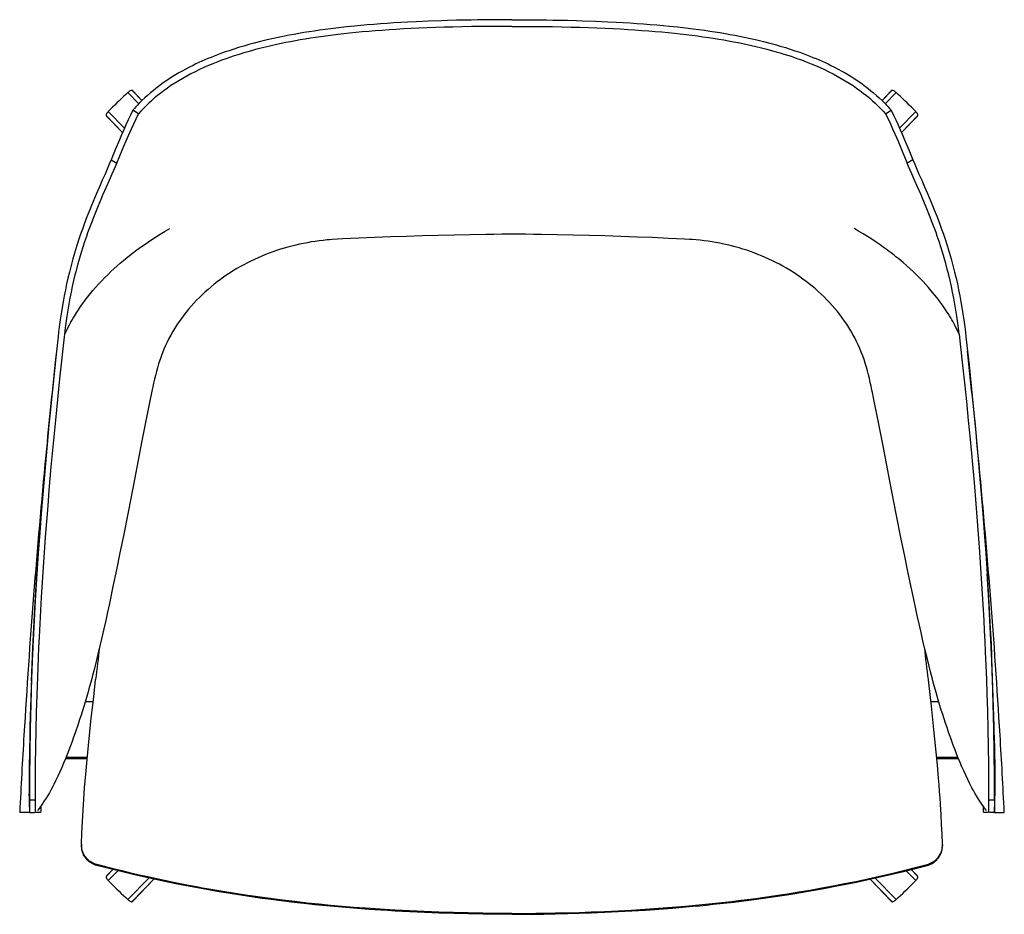
# Model space of a CAD drawing. Extents: x -380 to 1648, y -214 to 1584.
# Drawn here: x -204 to 501, y -214 to 426 of the extents above; entities that cross this region are included whole.
import ezdxf

# ---------------------------------------------------------------- set-up
doc = ezdxf.new("R2010")
doc.units = 0
doc.header["$MEASUREMENT"] = 0
doc.layers.get('0').update_dxf_attribs({"linetype": 'CONTINUOUS'})

msp = doc.modelspace()

# ---------------------------------------------------------------- linework, layer by layer
at = {"color": 7}
for p, q in [((-126.09, 373.63), (-118.33, 365.6)), ((-123.15, 375.11), (-116.13, 367.8)), ((-122.72, 374.79), (-116.08, 367.86)), ((419.72, 374.79), (413.08, 367.86)), ((420.15, 375.11), (413.13, 367.8)), ((423.09, 373.63), (415.32, 365.6)), ((-140.15, 360.05), (-128.59, 348.05)), ((-118.67, 358.29), (-122.62, 360.94)), ((415.67, 358.29), (419.62, 360.94)), ((437.15, 360.05), (425.59, 348.05)), ((-141.73, 357.16), (-129.92, 345)), ((-141.43, 356.73), (-129.95, 344.93)), ((438.73, 357.16), (426.92, 345)), ((438.43, 356.73), (426.95, 344.93)), ((-138.09, 325.55), (-134.08, 323.04)), ((435.09, 325.55), (431.08, 323.04)), ((-177.16, 188.87), (-177.2, 188.5)), ((474.16, 188.87), (474.2, 188.5)), ((-194.32, -26.33), (-194.41, -28.38)), ((-149.21, -46.03), (-149.2, -45.99)), ((446.21, -46.03), (446.2, -45.99)), ((-151.04, -61.92), (-156.68, -61.92)), ((453.68, -61.92), (448.04, -61.92)), ((-170.7, -102.31), (-155.29, -102.31)), ((-155.24, -101.76), (-170.48, -101.76)), ((467.45, -101.76), (452.24, -101.76)), ((452.29, -102.31), (467.67, -102.31)), ((-196.68, -129.12), (-196.69, -127.7)), ((-196.68, -129.07), (-196.68, -128.17)), ((-196.68, -129.07), (-196.68, -129.13)), ((-192.22, -132.06), (-196.55, -132.06)), ((493.55, -132.06), (489.22, -132.06)), ((493.68, -129.12), (493.69, -127.64)), ((493.68, -129.07), (493.68, -129.12)), ((-196.58, -140.93), (-192.91, -140.94)), ((-196.54, -140.93), (-196.58, -140.93)), ((-192.91, -140.94), (-192.9, -140.94)), ((-192.91, -140.94), (-192.91, -140.94)), ((-192.05, -140.93), (-192.25, -140.93)), ((-188.58, -140.94), (-192.05, -140.93)), ((489.05, -140.93), (485.58, -140.94)), ((489.25, -140.93), (489.05, -140.93)), ((489.91, -140.94), (489.9, -140.94)), ((493.58, -140.93), (489.91, -140.94)), ((489.91, -140.94), (489.91, -140.94)), ((489.91, -140.94), (489.91, -140.94)), ((493.54, -140.93), (493.58, -140.93)), ((-159.3, -164.05), (-159.3, -164.69)), ((456.3, -164.04), (456.3, -164.68)), ((-148.31, -178.18), (-148.31, -178.82)), ((-141.73, -186.73), (-136.89, -181.74)), ((-141.43, -186.3), (-136.98, -181.72)), ((-140.15, -189.62), (-133.39, -182.61)), ((437.15, -189.62), (430.39, -182.61)), ((438.73, -186.73), (433.89, -181.74)), ((438.43, -186.3), (433.98, -181.72)), ((445.31, -178.18), (445.31, -178.82)), ((-126.09, -203.2), (-111.21, -187.81)), ((-123.15, -204.68), (-107.7, -188.58)), ((-122.72, -204.36), (-107.61, -188.6)), ((419.72, -204.36), (404.61, -188.6)), ((420.15, -204.68), (404.7, -188.58)), ((423.09, -203.2), (408.21, -187.81))]:
    msp.add_line(p, q, dxfattribs=at)
for points in [[(148.5, 425.66), (140.64, 425.64), (132.83, 425.6), (123.76, 425.5), (119.24, 425.44), (108.81, 425.23), (102.29, 425.06), (97.99, 424.94), (88.9, 424.62), (79.92, 424.24), (74.01, 423.94), (69.03, 423.67), (64.05, 423.37), (59.27, 423.05), (54.5, 422.71), (49.74, 422.34), (44.99, 421.95), (40.42, 421.54), (35.86, 421.1), (30.19, 420.51), (24.52, 419.87), (18.87, 419.18), (14.9, 418.67), (10.94, 418.12), (7.15, 417.57), (3.36, 416.99), (-0.26, 416.41), (-3.88, 415.8), (-7.33, 415.18), (-10.78, 414.54), (-14.1, 413.9), (-17.42, 413.23), (-22.06, 412.24), (-26.68, 411.19), (-31.28, 410.07), (-35.87, 408.9), (-39.59, 407.89), (-43.3, 406.83), (-46.99, 405.72), (-50.42, 404.64), (-53.84, 403.51), (-57.24, 402.34), (-59.66, 401.47), (-62.08, 400.57), (-64.4, 399.67), (-66.72, 398.74), (-68.94, 397.83), (-71.14, 396.89), (-73.28, 395.95), (-75.4, 394.99), (-77.48, 394.02), (-79.54, 393.02), (-82.13, 391.72), (-84.7, 390.38), (-87.25, 388.99), (-89.67, 387.61), (-92.07, 386.19), (-94.45, 384.73), (-96.93, 383.13), (-99.39, 381.48), (-101.81, 379.78), (-104.19, 378.03), (-106.17, 376.5), (-108.13, 374.93), (-110.06, 373.33), (-112.1, 371.55), (-114.11, 369.73), (-116.07, 367.86), (-117.99, 365.95), (-119.22, 364.68), (-120.42, 363.39), (-121.53, 362.17), (-122.62, 360.94)], [(148.5, 425.66), (140.64, 425.64), (132.83, 425.6), (123.76, 425.5), (119.24, 425.44), (108.81, 425.23), (102.29, 425.06), (97.99, 424.94), (88.9, 424.62), (79.92, 424.24), (74.01, 423.94), (69.03, 423.67), (64.05, 423.37), (59.27, 423.05), (54.5, 422.71), (49.74, 422.34), (44.99, 421.95), (40.42, 421.54), (35.86, 421.1), (30.19, 420.51), (24.52, 419.87), (18.87, 419.18), (14.9, 418.67), (10.94, 418.12), (7.15, 417.57), (3.36, 416.99), (-0.26, 416.41), (-3.88, 415.8), (-7.33, 415.18), (-10.78, 414.54), (-14.1, 413.9), (-17.42, 413.23), (-22.06, 412.24), (-26.68, 411.19), (-31.28, 410.07), (-35.87, 408.9), (-39.59, 407.89), (-43.3, 406.83), (-46.99, 405.72), (-50.42, 404.64), (-53.84, 403.51), (-57.24, 402.34), (-59.66, 401.47), (-62.08, 400.57), (-64.4, 399.67), (-66.72, 398.74), (-68.94, 397.83), (-71.14, 396.89), (-73.28, 395.95), (-75.4, 394.99), (-77.48, 394.02), (-79.54, 393.02), (-82.13, 391.72), (-84.7, 390.38), (-87.25, 388.99), (-89.67, 387.61), (-92.07, 386.19), (-94.45, 384.73), (-96.93, 383.13), (-99.39, 381.48), (-101.81, 379.78), (-104.19, 378.03), (-106.17, 376.5), (-108.13, 374.93), (-110.06, 373.33), (-112.1, 371.55), (-114.11, 369.73), (-116.07, 367.86), (-117.99, 365.95), (-119.22, 364.68), (-120.42, 363.39), (-121.53, 362.17), (-122.62, 360.94)], [(148.5, 425.66), (156.36, 425.64), (164.17, 425.6), (173.24, 425.5), (177.76, 425.44), (188.19, 425.23), (194.71, 425.06), (199.01, 424.94), (208.1, 424.62), (217.08, 424.24), (222.99, 423.94), (227.97, 423.67), (232.95, 423.37), (237.73, 423.05), (242.5, 422.71), (247.26, 422.34), (252.01, 421.95), (256.58, 421.54), (261.14, 421.1), (266.81, 420.51), (272.48, 419.87), (278.13, 419.18), (282.1, 418.67), (286.06, 418.12), (289.85, 417.57), (293.64, 416.99), (297.26, 416.41), (300.88, 415.8), (304.33, 415.18), (307.78, 414.54), (311.1, 413.9), (314.42, 413.23), (319.06, 412.24), (323.68, 411.19), (328.28, 410.07), (332.87, 408.9), (336.59, 407.89), (340.3, 406.83), (343.99, 405.72), (347.42, 404.64), (350.84, 403.51), (354.24, 402.34), (356.66, 401.47), (359.08, 400.57), (361.4, 399.67), (363.72, 398.74), (365.94, 397.83), (368.14, 396.89), (370.28, 395.95), (372.4, 394.99), (374.48, 394.02), (376.54, 393.02), (379.13, 391.72), (381.7, 390.38), (384.25, 388.99), (386.67, 387.61), (389.07, 386.19), (391.45, 384.73), (393.93, 383.13), (396.39, 381.48), (398.81, 379.78), (401.19, 378.03), (403.17, 376.5), (405.13, 374.93), (407.06, 373.33), (409.1, 371.55), (411.11, 369.73), (413.07, 367.86), (414.99, 365.95), (416.22, 364.68), (417.42, 363.39), (418.53, 362.17), (419.62, 360.94)], [(148.5, 425.66), (156.36, 425.64), (164.17, 425.6), (173.24, 425.5), (177.76, 425.44), (188.19, 425.23), (194.71, 425.06), (199.01, 424.94), (208.1, 424.62), (217.08, 424.24), (222.99, 423.94), (227.97, 423.67), (232.95, 423.37), (237.73, 423.05), (242.5, 422.71), (247.26, 422.34), (252.01, 421.95), (256.58, 421.54), (261.14, 421.1), (266.81, 420.51), (272.48, 419.87), (278.13, 419.18), (282.1, 418.67), (286.06, 418.12), (289.85, 417.57), (293.64, 416.99), (297.26, 416.41), (300.88, 415.8), (304.33, 415.18), (307.78, 414.54), (311.1, 413.9), (314.42, 413.23), (319.06, 412.24), (323.68, 411.19), (328.28, 410.07), (332.87, 408.9), (336.59, 407.89), (340.3, 406.83), (343.99, 405.72), (347.42, 404.64), (350.84, 403.51), (354.24, 402.34), (356.66, 401.47), (359.08, 400.57), (361.4, 399.67), (363.72, 398.74), (365.94, 397.83), (368.14, 396.89), (370.28, 395.95), (372.4, 394.99), (374.48, 394.02), (376.54, 393.02), (379.13, 391.72), (381.7, 390.38), (384.25, 388.99), (386.67, 387.61), (389.07, 386.19), (391.45, 384.73), (393.93, 383.13), (396.39, 381.48), (398.81, 379.78), (401.19, 378.03), (403.17, 376.5), (405.13, 374.93), (407.06, 373.33), (409.1, 371.55), (411.11, 369.73), (413.07, 367.86), (414.99, 365.95), (416.22, 364.68), (417.42, 363.39), (418.53, 362.17), (419.62, 360.94)], [(148.5, 420.91), (141.27, 420.9), (134.05, 420.86), (126.82, 420.79), (119.6, 420.7), (112.88, 420.57), (106.17, 420.42), (99.94, 420.25), (93.7, 420.05), (87.84, 419.83), (81.99, 419.58), (76.48, 419.32), (70.96, 419.03), (65.76, 418.72), (60.56, 418.39), (55.64, 418.04), (50.71, 417.67), (46.02, 417.28), (41.33, 416.87), (36.87, 416.44), (32.42, 415.99), (28.18, 415.53), (23.95, 415.04), (18.65, 414.39), (13.36, 413.68), (8.08, 412.93), (4.37, 412.36), (0.67, 411.77), (-2.88, 411.17), (-6.42, 410.55), (-9.81, 409.92), (-13.21, 409.26), (-16.47, 408.6), (-19.72, 407.91), (-23.8, 407), (-27.87, 406.05), (-31.93, 405.04), (-34.81, 404.29), (-37.67, 403.52), (-40.43, 402.74), (-43.19, 401.94), (-46.66, 400.89), (-50.11, 399.78), (-53.55, 398.63), (-55.99, 397.78), (-58.42, 396.9), (-61.91, 395.58), (-65.37, 394.2)], [(148.5, 420.91), (155.73, 420.9), (162.95, 420.86), (170.18, 420.79), (177.4, 420.7), (184.11, 420.57), (190.83, 420.42), (197.06, 420.25), (203.3, 420.05), (209.15, 419.83), (215.01, 419.58), (220.52, 419.32), (226.03, 419.03), (231.24, 418.72), (236.44, 418.39), (241.36, 418.04), (246.29, 417.67), (250.98, 417.28), (255.67, 416.87), (260.13, 416.44), (264.58, 415.99), (268.82, 415.53), (273.05, 415.04), (277.1, 414.55), (281.15, 414.02), (285.04, 413.49), (288.92, 412.93), (292.63, 412.36), (296.33, 411.77), (299.88, 411.17), (303.42, 410.55), (306.81, 409.92), (310.2, 409.26), (313.46, 408.6), (316.72, 407.91), (319.84, 407.22), (322.96, 406.51), (326.87, 405.56), (330.78, 404.56), (334.67, 403.52), (337.43, 402.74), (340.18, 401.94), (342.83, 401.14), (345.47, 400.31), (348.01, 399.49), (350.55, 398.63), (352.99, 397.78), (355.42, 396.9), (358.91, 395.58), (362.37, 394.2)], [(-65.37, 394.2), (-68.59, 392.86), (-71.79, 391.46), (-74.95, 390), (-78.09, 388.48), (-81.19, 386.9), (-84.1, 385.34), (-86.97, 383.73), (-89.8, 382.06), (-92.59, 380.33), (-95.35, 378.53), (-97.83, 376.83), (-100.27, 375.07), (-102.67, 373.26), (-105.02, 371.39), (-107.32, 369.47), (-109.32, 367.72), (-111.28, 365.92), (-113.2, 364.08), (-115.07, 362.19), (-116.89, 360.27), (-118.67, 358.29)], [(362.37, 394.2), (365.59, 392.86), (368.79, 391.46), (371.95, 390), (375.09, 388.48), (378.19, 386.9), (381.1, 385.34), (383.97, 383.73), (386.8, 382.06), (389.59, 380.33), (392.35, 378.53), (394.83, 376.83), (397.27, 375.07), (399.67, 373.26), (402.02, 371.39), (404.32, 369.47), (406.32, 367.72), (408.28, 365.92), (410.2, 364.08), (412.07, 362.19), (413.89, 360.27), (415.67, 358.29)], [(-126.09, 373.63), (-127.69, 372.17), (-129.28, 370.69), (-130.87, 369.2), (-132.44, 367.7), (-134.01, 366.19), (-135.56, 364.67), (-137.1, 363.14), (-138.64, 361.6), (-140.15, 360.05)], [(-123.15, 375.11), (-123.33, 375.16), (-123.56, 375.16), (-123.84, 375.09), (-124.16, 374.97), (-124.52, 374.79), (-124.89, 374.56), (-125.29, 374.29), (-125.69, 373.98), (-126.09, 373.63)], [(-122.72, 374.79), (-122.77, 374.83), (-122.81, 374.87), (-122.85, 374.91), (-122.9, 374.94), (-122.94, 374.98), (-122.99, 375.01), (-123.04, 375.05), (-123.09, 375.08), (-123.15, 375.11)], [(420.15, 375.11), (420.09, 375.08), (420.04, 375.05), (419.99, 375.01), (419.94, 374.98), (419.9, 374.94), (419.85, 374.91), (419.81, 374.87), (419.77, 374.83), (419.72, 374.79)], [(423.09, 373.63), (422.69, 373.98), (422.29, 374.29), (421.89, 374.56), (421.52, 374.79), (421.16, 374.97), (420.84, 375.09), (420.56, 375.16), (420.33, 375.16), (420.15, 375.11)], [(437.15, 360.05), (435.64, 361.6), (434.1, 363.14), (432.56, 364.67), (431.01, 366.19), (429.44, 367.7), (427.87, 369.2), (426.28, 370.69), (424.69, 372.17), (423.09, 373.63)], [(-140.15, 360.05), (-140.51, 359.66), (-140.84, 359.27), (-141.13, 358.89), (-141.37, 358.52), (-141.56, 358.17), (-141.69, 357.85), (-141.76, 357.58), (-141.78, 357.34), (-141.73, 357.16)], [(-122.62, 360.94), (-124.29, 357.46), (-125.92, 353.98), (-127.52, 350.46), (-129.08, 346.93), (-130.62, 343.39), (-132.14, 339.84), (-135.14, 332.72), (-138.09, 325.55)], [(-122.62, 360.94), (-124.29, 357.46), (-125.92, 353.98), (-127.52, 350.46), (-129.08, 346.93), (-130.62, 343.39), (-132.14, 339.84), (-135.14, 332.72), (-138.09, 325.55)], [(419.62, 360.94), (421.29, 357.46), (422.92, 353.98), (424.52, 350.46), (426.08, 346.93), (427.62, 343.39), (429.14, 339.84), (432.14, 332.72), (435.09, 325.55)], [(419.62, 360.94), (421.29, 357.46), (422.92, 353.98), (424.52, 350.46), (426.08, 346.93), (427.62, 343.39), (429.14, 339.84), (432.14, 332.72), (435.09, 325.55)], [(438.73, 357.16), (438.78, 357.34), (438.76, 357.58), (438.69, 357.85), (438.56, 358.17), (438.37, 358.52), (438.13, 358.89), (437.84, 359.27), (437.51, 359.66), (437.15, 360.05)], [(-141.73, 357.16), (-141.7, 357.11), (-141.67, 357.05), (-141.64, 357), (-141.61, 356.95), (-141.58, 356.91), (-141.54, 356.86), (-141.51, 356.81), (-141.47, 356.77), (-141.43, 356.73)], [(-134.08, 323.04), (-131.9, 328.35), (-129.68, 333.66), (-126.67, 340.72), (-124.63, 345.41), (-123.59, 347.76), (-121.99, 351.28), (-120.35, 354.8), (-118.67, 358.29)], [(415.67, 358.29), (417.37, 354.75), (419.03, 351.19), (420.64, 347.63), (422.22, 344.07), (424.53, 338.73), (427.5, 331.71), (430.37, 324.77), (431.08, 323.03)], [(438.43, 356.73), (438.47, 356.77), (438.51, 356.81), (438.54, 356.86), (438.58, 356.91), (438.61, 356.95), (438.64, 357), (438.67, 357.05), (438.7, 357.11), (438.73, 357.16)], [(-138.09, 325.55), (-139.44, 322.3), (-140.41, 320.04), (-142.48, 315.33), (-144.45, 310.9), (-146.49, 306.3), (-148.57, 301.54), (-149.8, 298.68), (-151.02, 295.78), (-152.24, 292.83), (-153.45, 289.85), (-155.46, 284.73), (-156.45, 282.14), (-157.43, 279.51), (-158.71, 275.98), (-159.96, 272.41), (-161.18, 268.8), (-162.67, 264.18), (-164.1, 259.5), (-165.47, 254.77), (-166.77, 250), (-168.01, 245.18), (-169.01, 241.02), (-169.96, 236.83), (-170.86, 232.62), (-171.71, 228.38), (-172.5, 224.13), (-173.23, 219.85), (-173.92, 215.51), (-174.55, 211.15), (-175.19, 206.23), (-175.66, 202.29), (-176.02, 199.04), (-176.72, 192.84), (-178.27, 178.65), (-180.06, 161.63), (-181.79, 144.58), (-182.62, 136.05), (-183.43, 127.51), (-184.69, 113.84), (-185.89, 100.17), (-187.04, 86.5), (-188.14, 72.84), (-189.18, 59.19), (-190.23, 44.44), (-191.21, 29.68)], [(-138.09, 325.55), (-139.44, 322.3), (-140.41, 320.04), (-142.48, 315.33), (-144.45, 310.9), (-146.49, 306.3), (-148.57, 301.54), (-149.8, 298.68), (-151.02, 295.78), (-152.24, 292.83), (-153.45, 289.85), (-155.46, 284.73), (-156.45, 282.14), (-157.43, 279.51), (-158.71, 275.98), (-159.96, 272.41), (-161.18, 268.8), (-162.67, 264.18), (-164.1, 259.5), (-165.47, 254.77), (-166.77, 250), (-168.01, 245.18), (-169.01, 241.02), (-169.96, 236.83), (-170.86, 232.62), (-171.71, 228.38), (-172.5, 224.13), (-173.23, 219.85), (-173.92, 215.51), (-174.55, 211.15), (-175.19, 206.23), (-175.66, 202.29), (-176.02, 199.04), (-177.16, 188.87)], [(435.09, 325.55), (436.44, 322.3), (437.41, 320.04), (439.48, 315.33), (441.45, 310.9), (443.49, 306.3), (445.57, 301.54), (446.8, 298.68), (448.02, 295.78), (449.24, 292.83), (450.45, 289.85), (452.46, 284.73), (453.45, 282.14), (454.43, 279.51), (455.71, 275.98), (456.96, 272.41), (458.18, 268.8), (459.67, 264.18), (461.1, 259.5), (462.47, 254.77), (463.77, 250), (465.01, 245.18), (466.01, 241.02), (466.96, 236.83), (467.86, 232.62), (468.71, 228.38), (469.5, 224.13), (470.23, 219.85), (470.92, 215.51), (471.55, 211.15), (472.19, 206.23), (472.66, 202.29), (473.02, 199.04), (474.16, 188.87)], [(435.09, 325.55), (436.44, 322.3), (437.41, 320.04), (439.48, 315.33), (441.45, 310.9), (443.49, 306.3), (445.57, 301.54), (446.8, 298.68), (448.02, 295.78), (449.24, 292.83), (450.45, 289.85), (452.46, 284.73), (453.45, 282.14), (454.43, 279.51), (455.71, 275.98), (456.96, 272.41), (458.18, 268.8), (459.67, 264.18), (461.1, 259.5), (462.47, 254.77), (463.77, 250), (465.01, 245.18), (466.01, 241.02), (466.96, 236.83), (467.86, 232.62), (468.71, 228.38), (469.5, 224.13), (470.23, 219.85), (470.92, 215.51), (471.55, 211.15), (472.19, 206.23), (472.66, 202.29), (473.02, 199.04), (473.72, 192.84), (475.27, 178.65), (477.06, 161.63), (478.79, 144.58), (479.62, 136.05), (480.43, 127.51), (481.69, 113.84), (482.89, 100.17), (484.04, 86.5), (485.14, 72.84), (486.18, 59.19), (487.23, 44.44), (488.21, 29.68)], [(-171.24, 201.02), (-170.76, 205.13), (-170.5, 207.17), (-170.05, 210.53), (-169.57, 213.88), (-168.9, 218.15), (-168.18, 222.41), (-167.4, 226.65), (-166.56, 230.88), (-165.67, 235.07), (-164.73, 239.24), (-163.74, 243.36), (-162.7, 247.46), (-161.61, 251.52), (-160.47, 255.55), (-159.3, 259.48), (-158.09, 263.37), (-156.84, 267.22), (-155.55, 271.03), (-154.68, 273.51), (-153.79, 275.97), (-151.99, 280.83), (-150.14, 285.61), (-148.7, 289.21), (-147.24, 292.75), (-145.29, 297.37), (-143.98, 300.39), (-141.4, 306.27), (-139.31, 310.96), (-137.31, 315.47), (-136.13, 318.18), (-135.01, 320.8), (-134.08, 323.04)], [(468.24, 201.02), (467.76, 205.13), (467.5, 207.17), (467.05, 210.53), (466.57, 213.88), (465.9, 218.15), (465.18, 222.41), (464.4, 226.65), (463.56, 230.88), (462.67, 235.07), (461.73, 239.24), (460.74, 243.36), (459.7, 247.46), (458.61, 251.52), (457.47, 255.55), (456.3, 259.48), (455.09, 263.37), (453.84, 267.22), (452.55, 271.03), (451.68, 273.51), (450.79, 275.97), (448.99, 280.83), (447.14, 285.61), (445.7, 289.21), (444.24, 292.75), (442.29, 297.37), (440.98, 300.39), (438.4, 306.27), (436.31, 310.96), (434.31, 315.47), (433.13, 318.18), (432.01, 320.8), (431.08, 323.04)], [(-171.24, 201.02), (-169.65, 204.27), (-168.85, 205.88), (-167.91, 207.69), (-166.93, 209.5), (-166.32, 210.6), (-165.37, 212.23), (-164.4, 213.84), (-162.97, 216.12), (-161.49, 218.39), (-159.95, 220.65), (-158.38, 222.86), (-156.69, 225.15), (-154.96, 227.42), (-153.1, 229.74), (-151.19, 232.04), (-149.21, 234.33), (-147.18, 236.59), (-145.04, 238.89), (-142.87, 241.15), (-140.61, 243.4), (-138.32, 245.61), (-136.1, 247.68), (-133.86, 249.7), (-131.58, 251.7), (-129.27, 253.66), (-127.71, 254.94), (-126.15, 256.21), (-122.97, 258.7), (-119.75, 261.13), (-116.48, 263.51), (-113.17, 265.82), (-109.82, 268.07), (-106.43, 270.26), (-103.01, 272.39), (-99.56, 274.46), (-96.07, 276.48)], [(468.24, 201.02), (466.56, 204.46), (465.71, 206.15), (464.8, 207.89), (463.86, 209.62), (463.02, 211.1), (462.16, 212.57), (461.25, 214.07), (460.31, 215.58), (459.04, 217.55), (457.69, 219.57), (456.31, 221.57), (454.89, 223.53), (453.73, 225.1), (452.27, 227.01), (450.77, 228.9), (449.25, 230.77), (448.3, 231.91), (446.36, 234.15), (444.31, 236.45), (442.22, 238.7), (440.01, 240.99), (437.77, 243.23), (435.5, 245.43), (433.19, 247.6), (430.71, 249.83), (428.19, 252.03), (426.91, 253.11), (424.98, 254.71), (423.03, 256.29), (421.67, 257.37), (419.61, 258.97), (417.53, 260.55), (416.11, 261.6), (413.96, 263.16), (411.79, 264.69), (408.81, 266.73), (405.79, 268.73), (402.68, 270.72), (399.55, 272.66), (396.32, 274.59), (393.07, 276.47)], [(487.72, -139.48), (486.42, -137.78), (485.78, -136.92), (484.85, -135.61), (483.4, -133.5), (482.01, -131.35), (480.67, -129.16), (479.53, -127.24), (478.43, -125.31), (477.37, -123.35), (476.59, -121.86), (475.83, -120.37), (474.36, -117.37), (472.93, -114.34), (471.54, -111.29), (470.18, -108.25), (468.86, -105.18), (467.6, -102.11), (466.38, -99.02), (465.58, -96.95), (464.01, -92.8), (462.47, -88.65), (461.72, -86.56), (460.61, -83.44), (459.54, -80.31), (458.49, -77.17), (456.45, -70.88), (455.45, -67.72), (454.48, -64.57), (453.53, -61.42), (451.69, -55.1), (449.93, -48.77), (449.08, -45.61), (447.73, -40.43), (446.72, -36.4), (445.24, -30.36), (443.78, -24.32), (442.35, -18.27), (440.96, -12.23), (439.59, -6.18), (438.24, -0.14), (436.92, 5.9), (434.33, 18), (431.8, 30.1), (429.32, 42.2), (426.88, 54.32), (423.27, 72.46), (418.92, 94.7), (413.55, 122.32), (410.3, 138.9), (407, 155.44), (406.25, 159.12), (405.87, 160.96), (405.28, 163.72), (404.66, 166.47), (404.01, 169.21), (403.32, 171.95), (402.61, 174.67), (401.86, 177.39), (401.07, 180.08), (400.21, 182.77), (399.28, 185.42), (398.28, 188.06), (397.2, 190.66), (396.06, 193.23), (394.85, 195.77), (393.57, 198.28), (392.23, 200.76), (390.83, 203.2), (389.36, 205.61), (387.83, 207.98), (386.25, 210.31), (384.61, 212.6), (382.91, 214.85), (381.16, 217.06), (379.36, 219.23), (377.51, 221.36), (375.6, 223.45), (373.65, 225.51), (371.64, 227.52), (369.6, 229.49), (367.52, 231.41), (365.4, 233.29), (363.24, 235.12), (361.05, 236.9), (358.82, 238.64), (356.55, 240.32), (354.25, 241.97), (351.91, 243.56), (349.54, 245.11), (347.14, 246.61), (344.71, 248.06), (342.24, 249.47), (339.75, 250.82), (337.24, 252.13), (334.7, 253.39), (332.14, 254.59), (329.55, 255.75), (326.95, 256.87), (324.31, 257.93), (321.66, 258.95), (318.99, 259.91), (316.31, 260.83), (313.61, 261.69), (310.89, 262.51), (308.16, 263.28), (305.41, 264), (302.65, 264.67), (299.88, 265.29), (297.1, 265.86), (294.31, 266.38), (291.51, 266.85), (288.69, 267.28), (285.88, 267.66), (283.06, 267.98), (280.23, 268.26), (277.41, 268.48), (275.52, 268.6), (271.75, 268.81), (260.41, 269.38), (249.05, 269.88), (237.7, 270.32), (226.34, 270.72), (214.99, 271.08), (203.63, 271.4), (192.26, 271.69), (180.91, 271.94), (169.54, 272.14), (163.86, 272.22), (158.18, 272.28), (152.5, 272.32), (146.81, 272.33), (141.13, 272.3), (135.45, 272.25), (129.78, 272.17), (118.4, 271.99), (107.04, 271.75), (95.68, 271.47), (84.32, 271.16), (72.96, 270.81), (61.61, 270.42), (50.25, 269.99), (38.9, 269.5), (27.55, 268.95), (23.77, 268.75), (20, 268.52), (18.12, 268.39), (16.24, 268.23), (13.41, 267.94), (10.6, 267.61), (7.78, 267.22), (4.97, 266.79), (2.17, 266.3), (-0.62, 265.77), (-3.4, 265.18), (-6.17, 264.55), (-8.93, 263.87), (-11.67, 263.14), (-14.4, 262.36), (-17.11, 261.54), (-19.81, 260.66), (-22.49, 259.74), (-25.16, 258.76), (-27.81, 257.74), (-30.43, 256.67), (-33.04, 255.55), (-35.62, 254.38), (-38.18, 253.16), (-40.71, 251.9), (-43.22, 250.58), (-45.7, 249.21), (-48.17, 247.8), (-50.59, 246.34), (-52.99, 244.83), (-55.35, 243.27), (-57.69, 241.67), (-59.98, 240.02), (-62.24, 238.32), (-64.47, 236.58), (-66.65, 234.79), (-68.8, 232.95), (-70.91, 231.07), (-72.99, 229.13), (-75.02, 227.16), (-77.01, 225.14), (-78.96, 223.07), (-80.85, 220.97), (-82.7, 218.83), (-84.49, 216.65), (-86.23, 214.43), (-87.91, 212.18), (-89.55, 209.88), (-91.12, 207.54), (-92.64, 205.16), (-94.09, 202.75), (-95.49, 200.31), (-96.82, 197.82), (-98.08, 195.31), (-99.28, 192.76), (-100.41, 190.18), (-101.47, 187.57), (-101.98, 186.26), (-102.93, 183.61), (-103.37, 182.27), (-104.22, 179.59), (-105.01, 176.88), (-105.75, 174.17), (-106.45, 171.44), (-107.13, 168.71), (-107.78, 165.97), (-108.39, 163.21), (-108.78, 161.37), (-109.54, 157.69), (-110.65, 152.18), (-116.11, 124.58), (-121.48, 96.95), (-125.81, 74.82), (-129.38, 56.79), (-131.82, 44.67), (-134.29, 32.56), (-136.81, 20.46), (-139.39, 8.37), (-140.7, 2.32), (-142.04, -3.72), (-143.4, -9.76), (-144.78, -15.81), (-146.19, -21.85), (-147.64, -27.9), (-149.11, -33.94), (-150.11, -37.97), (-151.41, -43.05), (-152.22, -46.12), (-153.96, -52.51), (-154.86, -55.67), (-155.77, -58.84), (-156.7, -61.99), (-157.66, -65.14), (-158.63, -68.3), (-159.62, -71.44), (-160.65, -74.59), (-161.69, -77.73), (-163.83, -84.01), (-164.93, -87.14), (-166.05, -90.27), (-167.2, -93.38), (-168.38, -96.48), (-169.59, -99.58), (-170.84, -102.66), (-172.12, -105.74), (-173.44, -108.8), (-174.79, -111.86), (-176.19, -114.9), (-177.62, -117.92), (-179.1, -120.92), (-179.91, -122.48), (-180.74, -124.03), (-181.49, -125.42), (-182.27, -126.79), (-183.45, -128.79), (-184.66, -130.77), (-185.91, -132.73), (-186.85, -134.18), (-187.82, -135.6), (-188.63, -136.73), (-189.46, -137.84), (-190.71, -139.47)], [(-192.22, -132.06), (-192.23, -125.87), (-192.22, -119.67), (-192.19, -113.33), (-192.14, -106.98), (-191.99, -94.44), (-191.75, -81.91), (-191.45, -69.38), (-191.08, -56.84), (-190.64, -44.31), (-190.36, -37.26), (-190.07, -30.21), (-189.74, -22.93), (-189.39, -15.65), (-188.66, -1.33), (-187.84, 12.99), (-186.96, 27.31), (-186, 41.62), (-184.98, 55.93), (-184.14, 67.08), (-183.26, 78.24), (-182.34, 89.39), (-181.63, 97.75), (-180.9, 106.11), (-179.37, 122.82), (-177.77, 139.53), (-176.3, 154.25), (-174.76, 168.97), (-173.14, 184.01), (-171.46, 199.05), (-171.24, 201.02)], [(468.24, 201.02), (469.02, 194.07), (470.94, 176.67), (472.05, 166.23), (473.45, 152.77), (474.79, 139.3), (476.09, 125.83), (477.51, 110.41), (478.87, 94.99), (480.15, 79.57), (481.37, 64.13), (482.51, 48.69), (483.54, 33.75), (484.49, 18.82), (485.37, 3.88), (485.78, -3.6), (486.17, -11.07), (486.53, -18.54), (486.88, -26.01), (487.31, -35.98), (487.7, -45.95), (488.05, -55.93), (488.43, -68.61), (488.74, -81.29), (488.98, -93.99), (489.14, -106.68), (489.19, -113.03), (489.22, -119.38), (489.23, -125.72), (489.22, -132.06)], [(-191.21, 29.68), (-192.39, 10.49), (-193.41, -8.41), (-194.3, -27.01), (-195.03, -45.3), (-195.63, -63.29), (-196.08, -80.97), (-196.38, -98.32), (-196.54, -115.35), (-196.55, -132.06)], [(-195.19, -47), (-194.71, -35.1), (-194.17, -23.25), (-193.45, -8.86), (-192.71, 4.92), (-191.99, 17.17), (-191.22, 29.68)], [(493.55, -132.06), (493.54, -115.35), (493.38, -98.32), (493.08, -80.97), (492.63, -63.29), (492.03, -45.3), (491.3, -27.01), (490.41, -8.41), (489.39, 10.49), (488.21, 29.68)], [(488.22, 29.68), (489.01, 16.89), (489.74, 4.38), (490.48, -9.43), (491.04, -20.5), (491.42, -28.59)], [(-194.19, -23.63), (-194.52, -30.77), (-194.82, -37.85), (-195.1, -44.87), (-195.36, -51.83), (-195.6, -58.71), (-195.81, -65.54), (-196, -72.29), (-196.17, -78.97), (-196.32, -85.58)], [(493.32, -85.58), (493.17, -78.97), (493, -72.29), (492.81, -65.54), (492.6, -58.71), (492.36, -51.83), (492.1, -44.87), (491.82, -37.85), (491.52, -30.77), (491.19, -23.63)], [(493.32, -85.57), (493.18, -79.27), (493.02, -72.89), (492.84, -66.44), (492.64, -59.93), (492.42, -53.35), (492.18, -46.7), (491.91, -39.99), (491.62, -33.21), (491.32, -26.37)], [(-159.29, -163.55), (-158.98, -155.44), (-158.6, -147.37), (-158.16, -139.33), (-157.65, -131.31), (-157.08, -123.3), (-156.7, -118.4), (-156.29, -113.49), (-155.84, -108.34), (-155.37, -103.18), (-154.4, -93.06), (-153.4, -83.39), (-152.35, -73.63), (-151.31, -64.36), (-150.61, -58.21), (-149.21, -46.03)], [(456.29, -163.55), (456.02, -156.5), (455.7, -149.43), (455.33, -142.34), (454.91, -135.25), (454.6, -130.53), (454.27, -125.83), (453.91, -121.13), (453.54, -116.44), (452.74, -107.16), (451.87, -97.9), (450.95, -88.64), (450.2, -81.53), (449.44, -74.43), (448.38, -64.96), (447.66, -58.65), (446.21, -46.03)], [(-196.32, -85.58), (-196.51, -97.06), (-196.64, -108.61), (-196.69, -117.88), (-196.69, -127.44), (-196.68, -129.07)], [(493.32, -85.58), (493.51, -97.06), (493.64, -108.61), (493.69, -117.88), (493.69, -127.44), (493.68, -129.07)], [(-196.55, -132.06), (-196.53, -139.35), (-196.53, -140.57), (-196.53, -140.89), (-196.53, -140.93), (-196.54, -140.93)], [(-192.18, -140.64), (-192.14, -140.04), (-192.12, -138.37), (-192.14, -136.55), (-192.19, -134.41), (-192.22, -132.06)], [(489.22, -132.06), (489.21, -133), (489.18, -134.88), (489.13, -137.52), (489.12, -139.15), (489.16, -140.31), (489.18, -140.64)], [(493.55, -132.06), (493.53, -139.35), (493.53, -140.57), (493.53, -140.89), (493.53, -140.93), (493.54, -140.93)], [(-188.47, -140.31), (-188.52, -140.74), (-188.54, -140.87), (-188.56, -140.92), (-188.57, -140.93), (-188.58, -140.94), (-188.58, -140.94)], [(-188.32, -136.28), (-188.37, -138.29), (-188.41, -139.28), (-188.47, -140.31)], [(485.32, -136.29), (485.38, -138.72), (485.42, -139.62), (485.47, -140.31)], [(485.47, -140.31), (485.52, -140.74), (485.54, -140.87), (485.56, -140.92), (485.57, -140.93), (485.58, -140.94), (485.58, -140.94)], [(-196.58, -140.93), (-196.6, -140.93), (-198, -140.92), (-201.11, -140.92), (-203.51, -140.93)], [(493.58, -140.93), (493.6, -140.93), (495, -140.92), (498.11, -140.92), (500.51, -140.93)], [(-148.31, -178.18), (-149.24, -177.91), (-150.16, -177.57), (-151.05, -177.17), (-151.91, -176.72), (-152.74, -176.21), (-153.53, -175.64), (-154.29, -175.03), (-155, -174.36), (-155.67, -173.65), (-156.29, -172.9), (-156.85, -172.11), (-157.36, -171.28), (-157.82, -170.43), (-158.22, -169.54), (-158.56, -168.63), (-158.83, -167.7), (-159.04, -166.75), (-159.19, -165.8), (-159.27, -164.92), (-159.3, -164.05)], [(-148.31, -178.82), (-149.29, -178.53), (-150.24, -178.17), (-151.17, -177.75), (-152.07, -177.27), (-152.93, -176.72), (-153.75, -176.12), (-154.52, -175.46), (-155.25, -174.74), (-155.81, -174.12), (-156.34, -173.47), (-156.83, -172.79), (-157.34, -171.96), (-157.81, -171.1), (-158.21, -170.2), (-158.55, -169.28), (-158.83, -168.34), (-159.04, -167.39), (-159.19, -166.42), (-159.27, -165.56), (-159.3, -164.69)], [(445.31, -178.18), (446.34, -177.87), (447.34, -177.49), (448.32, -177.04), (449.25, -176.51), (450.15, -175.92), (451, -175.27), (451.81, -174.55), (452.49, -173.85), (453.13, -173.1), (453.72, -172.31), (454.25, -171.48), (454.72, -170.62), (455.14, -169.73), (455.49, -168.81), (455.78, -167.89), (456.01, -166.94), (456.17, -165.98), (456.27, -165.01), (456.3, -164.04)], [(445.31, -178.82), (446.25, -178.54), (447.18, -178.2), (448.08, -177.8), (448.95, -177.33), (449.79, -176.81), (450.59, -176.24), (451.35, -175.61), (452.08, -174.92), (452.76, -174.19), (453.39, -173.41), (453.96, -172.59), (454.48, -171.73), (454.86, -170.99), (455.2, -170.23), (455.5, -169.45), (455.78, -168.52), (456.01, -167.58), (456.17, -166.62), (456.27, -165.65), (456.3, -164.68)], [(148.5, -213.07), (138.04, -213.04), (127.57, -212.93), (117.09, -212.76), (106.61, -212.51), (96.13, -212.19), (85.64, -211.79), (75.15, -211.31), (69.91, -211.04), (64.67, -210.76), (57.69, -210.34), (50.71, -209.89), (43.74, -209.4), (35.37, -208.77), (27.02, -208.08), (18.68, -207.33), (10.35, -206.52), (2.02, -205.66), (-6.82, -204.67), (-15.66, -203.61), (-24.48, -202.48), (-33.29, -201.28), (-42.08, -200.01), (-50.85, -198.65), (-59.62, -197.23), (-68.37, -195.72), (-72.74, -194.94), (-77.1, -194.14), (-82.92, -193.04), (-88.74, -191.9), (-94.55, -190.73), (-98.9, -189.83), (-103.25, -188.91), (-111.94, -187), (-118.02, -185.63), (-124.1, -184.21), (-130.16, -182.75), (-134.71, -181.64), (-139.25, -180.51), (-148.31, -178.18)], [(148.5, -213.71), (138.08, -213.68), (127.66, -213.58), (117.23, -213.4), (106.8, -213.15), (96.36, -212.83), (85.93, -212.44), (75.49, -211.97), (70.21, -211.7), (64.94, -211.41), (59.78, -211.11), (54.63, -210.79), (46.3, -210.23), (37.97, -209.61), (29.66, -208.94), (21.35, -208.21), (13.05, -207.43), (7.44, -206.87), (1.84, -206.28), (-7.34, -205.25), (-16.51, -204.15), (-25.66, -202.97), (-30.23, -202.35), (-34.8, -201.71), (-40.88, -200.82), (-46.95, -199.91), (-53.02, -198.95), (-60.82, -197.67), (-68.6, -196.32), (-76.37, -194.91), (-84.14, -193.44), (-91.89, -191.91), (-99.64, -190.31), (-107.38, -188.65), (-114.9, -186.98), (-122.4, -185.25), (-131.06, -183.18), (-139.69, -181.03), (-148.31, -178.82)], [(148.5, -213.07), (154.21, -213.06), (159.92, -213.03), (165.52, -212.98), (171.11, -212.91), (179.58, -212.76), (188.05, -212.57), (196.53, -212.33), (205, -212.04), (214.67, -211.65), (224.35, -211.19), (234.02, -210.66), (243.69, -210.06), (253.36, -209.4), (263.02, -208.66), (272.67, -207.84), (282.09, -206.97), (291.51, -206.02), (300.91, -205), (305.61, -204.46), (310.31, -203.9), (316.57, -203.12), (322.82, -202.31), (329.07, -201.45), (337.26, -200.28), (345.45, -199.03), (353.62, -197.72), (361.78, -196.35), (369.94, -194.9), (378.07, -193.39), (386.2, -191.81), (394.31, -190.16), (402.86, -188.34), (411.38, -186.46), (419.88, -184.49), (428.37, -182.46), (436.84, -180.36), (445.31, -178.18)], [(148.5, -213.71), (154.21, -213.7), (159.92, -213.67), (165.54, -213.62), (171.15, -213.55), (179.64, -213.4), (188.13, -213.21), (196.62, -212.97), (205.1, -212.68), (214.8, -212.28), (224.49, -211.82), (234.18, -211.29), (243.87, -210.69), (253.55, -210.02), (263.23, -209.28), (272.9, -208.46), (277.81, -208.01), (282.72, -207.55), (287.57, -207.07), (292.42, -206.57), (299.73, -205.77), (307.04, -204.93), (314.34, -204.04), (321.63, -203.1), (329.96, -201.97), (338.27, -200.77), (346.58, -199.5), (354.88, -198.16), (363.16, -196.75), (371.43, -195.27), (379.69, -193.72), (387.23, -192.24), (394.76, -190.71), (403.23, -188.9), (411.68, -187.03), (420.11, -185.08), (428.52, -183.07), (436.91, -180.98), (445.31, -178.82)], [(-141.73, -186.73), (-141.78, -186.91), (-141.76, -187.15), (-141.69, -187.42), (-141.56, -187.74), (-141.37, -188.09), (-141.13, -188.46), (-140.84, -188.84), (-140.51, -189.23), (-140.15, -189.62)], [(-141.43, -186.3), (-141.47, -186.34), (-141.51, -186.38), (-141.54, -186.43), (-141.58, -186.48), (-141.61, -186.52), (-141.64, -186.57), (-141.67, -186.62), (-141.7, -186.68), (-141.73, -186.73)], [(-140.15, -189.62), (-138.64, -191.17), (-137.1, -192.71), (-135.56, -194.24), (-134.01, -195.76), (-132.44, -197.27), (-130.87, -198.77), (-129.28, -200.26), (-127.69, -201.74), (-126.09, -203.2)], [(423.09, -203.2), (424.69, -201.74), (426.28, -200.26), (427.87, -198.77), (429.44, -197.27), (431.01, -195.76), (432.56, -194.24), (434.1, -192.71), (435.64, -191.17), (437.15, -189.62)], [(437.15, -189.62), (437.51, -189.23), (437.84, -188.84), (438.13, -188.46), (438.37, -188.09), (438.56, -187.74), (438.69, -187.42), (438.76, -187.15), (438.78, -186.91), (438.73, -186.73)], [(438.73, -186.73), (438.7, -186.68), (438.67, -186.62), (438.64, -186.57), (438.61, -186.52), (438.58, -186.48), (438.54, -186.43), (438.51, -186.38), (438.47, -186.34), (438.43, -186.3)], [(-126.09, -203.2), (-125.69, -203.55), (-125.29, -203.86), (-124.89, -204.13), (-124.52, -204.36), (-124.16, -204.54), (-123.84, -204.66), (-123.56, -204.72), (-123.33, -204.73), (-123.15, -204.68)], [(420.15, -204.68), (420.33, -204.73), (420.56, -204.72), (420.84, -204.66), (421.16, -204.54), (421.52, -204.36), (421.89, -204.13), (422.29, -203.86), (422.69, -203.55), (423.09, -203.2)], [(-123.15, -204.68), (-123.09, -204.65), (-123.04, -204.62), (-122.99, -204.58), (-122.94, -204.55), (-122.9, -204.51), (-122.85, -204.48), (-122.81, -204.44), (-122.77, -204.4), (-122.72, -204.36)], [(419.72, -204.36), (419.77, -204.4), (419.81, -204.44), (419.85, -204.48), (419.9, -204.51), (419.94, -204.55), (419.99, -204.58), (420.04, -204.62), (420.09, -204.65), (420.15, -204.68)]]:
    msp.add_lwpolyline(points, dxfattribs=at)
for centre, radius, start, end in [((5295.32, -414.41), 5505.63, 173.70914, 174.49158), ((-4998.32, -414.41), 5505.63, 5.50841, 6.29086), ((5297.07, -414.55), 5507.38, 174.49191, 176.57564), ((-5000.07, -414.55), 5507.38, 3.42437, 5.50809), ((3934.29, -520), 4110.91, 173.05674, 173.37882), ((-2952.04, -438.26), 3420.81, 6.5847, 6.97159), ((5329.16, -416.4), 5539.53, 176.57635, 177.14964), ((-5032.16, -416.4), 5539.53, 2.85035, 3.42366), ((1491.59, -121.47), 1688.29, 179.73979, 180.04058), ((1440.91, -121.55), 1637.61, 180.26465, 180.67831), ((-1144.49, -121.54), 1638.19, 359.32172, 359.77496), ((-195.5, -140.47), 3.33, 352.04102, 357.08749), ((-192.91, -140.92), 0.0201, 278.44614, 331.562), ((-144.89, -164.04), 14.41, 178.03044, 180.01773), ((441.85, -164.04), 14.45, 359.98466, 1.95278)]:
    msp.add_arc(centre, radius, start, end, dxfattribs=at)

doc.saveas('drawing.dxf')
